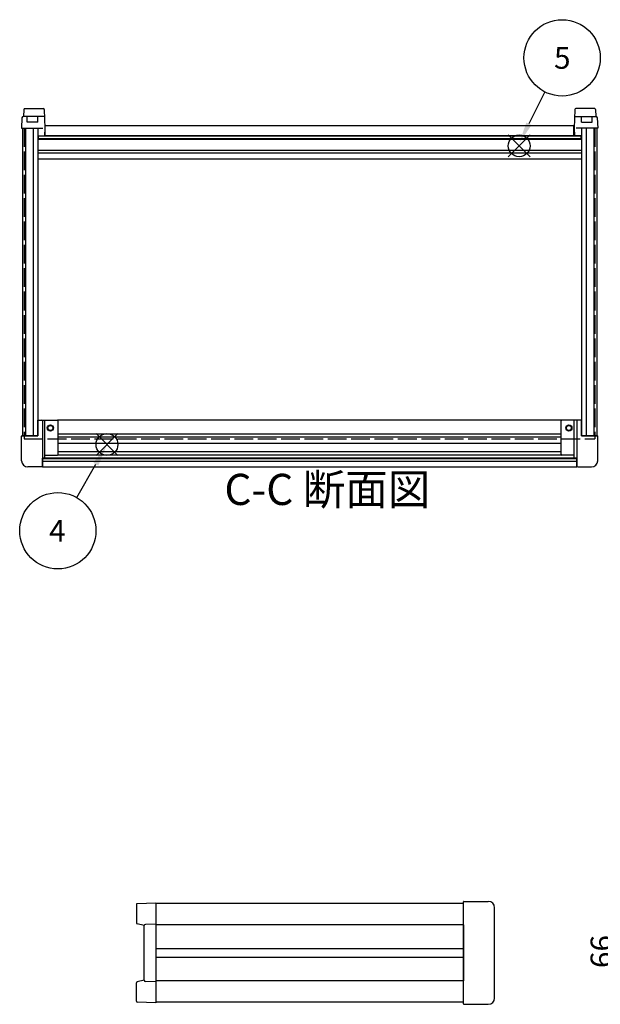
# Model space of a CAD drawing. Extents: x -62 to 1790, y -552 to 1130.
# Drawn here: x 14 to 387, y 449 to 1081 of the extents above; entities that cross this region are included whole.
import ezdxf

# ---------------------------------------------------------------- set-up
doc = ezdxf.new("R2010")
doc.units = 0
doc.header["$LTSCALE"] = 4
for name, pattern in [('AM_ISO02W050X2', [3.75, 3, -0.75]), ('AM_ISO08W050', [18, 12, -1.5, 3, -1.5]), ('CENTER', [7, 4, -1, 1, -1])]:
    doc.linetypes.add(name, pattern=pattern)
doc.layers.get('0').update_dxf_attribs({"linetype": 'CONTINUOUS'})
doc.layers.get('DEFPOINTS').update_dxf_attribs({"linetype": 'CONTINUOUS'})
for name, color, linetype in [('AM_10', 7, 'AM_ISO08W050'), ('AM_12', 7, 'CONTINUOUS'), ('AM_5', 3, 'CONTINUOUS'), ('上ｶﾊ__', 6, 'CONTINUOUS'), ('下ｶﾊ__', 1, 'CONTINUOUS'), ('下ｶﾊ__0', 1, 'AM_ISO02W050X2'), ('ｺ_ﾅ_ﾌ_ﾛｯｸ', 8, 'CONTINUOUS'), ('ｻｲﾄ_ﾌﾚ_ﾑ', 5, 'CONTINUOUS'), ('ﾌﾛﾝﾄﾊ_ﾈﾙ', 7, 'CONTINUOUS'), ('ﾌﾛﾝﾄﾌﾚ_ﾑ', 3, 'CONTINUOUS'), ('ﾘﾔﾊ_ﾈﾙ', 2, 'CONTINUOUS'), ('ﾘﾔﾌｨ_ﾄ', 9, 'CONTINUOUS'), ('ﾘﾔﾌﾚ_ﾑ', 4, 'CONTINUOUS')]:
    doc.layers.add(name, color=color, linetype=linetype)
doc.styles.add('ACISOTS', font='isocp.shx', dxfattribs={"height": 1, "bigfont": 'extfont.shx'})
doc.styles.get("Standard").update_dxf_attribs({"font": 'ISOCP.SHX', "bigfont": 'bigfont.shx'})
doc.dimstyles.get("Standard").update_dxf_attribs({"dimtxt": 2.5, "dimasz": 2.5, "dimexe": 1.25, "dimexo": 0.625, "dimtad": 1, "dimcen": 2.5, "dimazin": 3, "dimtfac": 1, "dimtmove": 0, "dimatfit": 3})

# ---------------------------------------------------------------- blocks, each defined once
blk = doc.blocks.new('*S20')
at = {"layer": 'AM_12', "color": 4}
for p, q in [((62.74, 801.57, -748.76), (76.74, 815.57, -748.76)), ((62.74, 815.57, -748.76), (76.74, 801.57, -748.76))]:
    blk.add_line(p, q, dxfattribs=at)
blk.add_circle((69.74, 808.57, -748.76), 7, dxfattribs=at)
blk = doc.blocks.new('*S23')
at = {"layer": 'AM_12', "color": 4}
for p, q in [((327.45, 993.25, -374.38), (341.45, 1007.25, -374.38)), ((327.45, 1007.25, -374.38), (341.45, 993.25, -374.38))]:
    blk.add_line(p, q, dxfattribs=at)
blk.add_circle((334.45, 1000.25, -374.38), 7, dxfattribs=at)
blk = doc.blocks.new('*U106')
at = {"layer": 'AM_5', "color": 7, "style": 'ACISOTS'}
blk.add_text('4', height=14, dxfattribs=at).set_placement((32.57, 746.23, -748.76))
blk = doc.blocks.new('*S32')
at = {"layer": 'AM_5'}
blk.add_line((50.32, 774.5, -748.76), (62.59, 795.97, -748.76), dxfattribs=at)
at = {"layer": 'AM_5', "color": 3}
blk.add_circle((38.17, 753.23, -748.76), 24.5, dxfattribs=at)
at = {"layer": 'AM_5'}
blk.add_trace([(64.19, 795.05, -748.76), (60.99, 796.88, -748.76), (69.53, 808.12, -748.76)], dxfattribs=at)
at = {"layer": 'ﾘﾔﾌﾚ_ﾑ'}
blk.add_blockref('*U106', (0, 0), dxfattribs=at)
blk = doc.blocks.new('*U107')
at = {"layer": 'AM_5', "color": 7, "style": 'ACISOTS'}
blk.add_text('5', height=14, dxfattribs=at).set_placement((356.86, 1049.75, -374.38))
blk = doc.blocks.new('*S33')
at = {"layer": 'AM_5'}
blk.add_line((351.03, 1034.87, -374.38), (340.74, 1014.44, -374.38), dxfattribs=at)
at = {"layer": 'AM_5', "color": 3}
blk.add_circle((362.05, 1056.75, -374.38), 24.5, dxfattribs=at)
at = {"layer": 'AM_5'}
blk.add_trace([(339.09, 1015.27, -374.38), (342.39, 1013.61, -374.38), (334.44, 1001.94, -374.38)], dxfattribs=at)
at = {"layer": 'ﾘﾔﾌﾚ_ﾑ'}
blk.add_blockref('*U107', (0, 0), dxfattribs=at)
blk = doc.blocks.new('_OPEN30')
at = {"color": 0, "linetype": 'BYBLOCK'}
for p, q in [((-1, 0.268), (0, 0)), ((0, 0), (-1, -0.268)), ((0, 0), (-1, 0))]:
    blk.add_line(p, q, dxfattribs=at)
blk = doc.blocks.new('*U96')
at = {"layer": 'AM_5', "color": 2}
blk.add_text('66', height=14, rotation=90, dxfattribs=at).set_placement((394.33, 472.55))
blk = doc.blocks.new('*D6')
at = {"layer": 'AM_5'}
for p, q in [((440.93, 515.28), (396.33, 515.28)), ((400.33, 505.28), (400.33, 459.28)), ((440.93, 449.28), (396.33, 449.28))]:
    blk.add_line(p, q, dxfattribs=at)
at = {"layer": 'DEFPOINTS', "color": 0}
for p in [(444.93, 515.28), (400.33, 449.28), (444.93, 449.28)]:
    blk.add_point(p, dxfattribs=at)
at = {"layer": 'AM_5', "xscale": 10, "yscale": 10, "zscale": 10}
for p, rotation in [((400.33, 515.28), 90), ((400.33, 449.28), 270)]:
    blk.add_blockref('_OPEN30', p, dxfattribs=dict(at, rotation=rotation))
at = {"layer": 'ﾘﾔﾌﾚ_ﾑ'}
blk.add_blockref('*U96', (0, 0), dxfattribs=at)
blk = doc.blocks.new('*U190')
at = {"layer": 'AM_10', "color": 8, "style": 'ACISOTS'}
blk.add_text('C', height=20, dxfattribs=at).set_placement((403.67, 490.5))
blk = doc.blocks.new('*U191')
at = {"layer": 'AM_10', "color": 8, "style": 'ACISOTS'}
blk.add_text('C', height=20, dxfattribs=at).set_placement((829.08, 490.15))
blk = doc.blocks.new('*U192')
at = {"layer": 'AM_10', "color": 8, "style": 'ACISOTS'}
blk.add_text('C-C 断面図', height=20, dxfattribs=at).set_placement((145.14, 769.77, -374.38))
blk = doc.blocks.new('*S46')
at = {"layer": 'AM_10', "color": 8}
for p, q in [((430.17, 482.37), (430.17, 522.37)), ((818.93, 482.37), (818.93, 522.37)), ((410.17, 482.37), (450.17, 482.37)), ((838.93, 482.37), (798.93, 482.37))]:
    blk.add_line(p, q, dxfattribs=at)
at = {"layer": 'AM_10', "color": 8, "linetype": 'CENTER'}
blk.add_line((450.17, 482.37), (798.93, 482.37), dxfattribs=at)
at = {"layer": 'AM_10', "color": 8}
blk.add_trace([(427.53, 502.37), (432.8, 502.37), (430.17, 482.37)], dxfattribs=at)
at = {"layer": 'AM_10', "color": 8, "extrusion": (0, 0, -1)}
blk.add_trace([(-821.57, 502.37), (-816.3, 502.37), (-818.93, 482.37)], dxfattribs=at)
at = {"layer": 'ﾘﾔﾌﾚ_ﾑ'}
for name in ['*U192', '*U190', '*U191']:
    blk.add_blockref(name, (0, 0), dxfattribs=at)
blk = doc.blocks.new('*U193')
at = {"layer": 'AM_10', "color": 8, "style": 'ACISOTS'}
blk.add_text('C', height=20, dxfattribs=at).set_placement((403.67, 490.5))
blk = doc.blocks.new('*U194')
at = {"layer": 'AM_10', "color": 8, "style": 'ACISOTS'}
blk.add_text('C', height=20, dxfattribs=at).set_placement((829.08, 490.15))
blk = doc.blocks.new('*U195')
at = {"layer": 'AM_10', "color": 8, "style": 'ACISOTS'}
blk.add_text('C-C 断面図', height=20, dxfattribs=at).set_placement((145.14, 769.77, -374.38))
blk = doc.blocks.new('*S47')
at = {"layer": 'AM_10', "color": 8}
for p, q in [((430.17, 482.37), (430.17, 522.37)), ((818.93, 482.37), (818.93, 522.37)), ((410.17, 482.37), (450.17, 482.37)), ((838.93, 482.37), (798.93, 482.37))]:
    blk.add_line(p, q, dxfattribs=at)
at = {"layer": 'AM_10', "color": 8, "linetype": 'CENTER'}
blk.add_line((450.17, 482.37), (798.93, 482.37), dxfattribs=at)
at = {"layer": 'AM_10', "color": 8}
blk.add_trace([(427.53, 502.37), (432.8, 502.37), (430.17, 482.37)], dxfattribs=at)
at = {"layer": 'AM_10', "color": 8, "extrusion": (0, 0, -1)}
blk.add_trace([(-821.57, 502.37), (-816.3, 502.37), (-818.93, 482.37)], dxfattribs=at)
at = {"layer": 'ﾘﾔﾌﾚ_ﾑ'}
for name in ['*U195', '*U193', '*U194']:
    blk.add_blockref(name, (0, 0), dxfattribs=at)

msp = doc.modelspace()

# ---------------------------------------------------------------- linework, layer by layer
at = {"layer": '上ｶﾊ__'}
for p, q in [((101.14, 513.902, -374.381), (101.14, 500.277, -374.381)), ((298.64, 513.902, -374.381), (101.14, 513.902, -374.381))]:
    msp.add_line(p, q, dxfattribs=at)
at = {"layer": '下ｶﾊ__'}
for p, q in [((369.64, 1013.196, -374.381), (30.14, 1013.196, -374.381)), ((30.14, 1006.696, -374.381), (30.14, 1013.196, -374.381)), ((369.64, 1006.696, -374.381), (369.64, 1013.196, -374.381)), ((369.64, 1006.696, -374.381), (30.14, 1006.696, -374.381)), ((101.14, 464.277, -374.381), (101.14, 450.652, -374.381)), ((298.64, 450.652, -374.381), (101.14, 450.652, -374.381))]:
    msp.add_line(p, q, dxfattribs=at)
at = {"layer": '下ｶﾊ__0'}
for p, q in [((16.64, 1011.696, -374.381), (30.14, 1011.696, -374.381)), ((16.64, 1011.696, -374.381), (16.64, 812.196, -374.381)), ((383.14, 1011.696, -374.381), (369.64, 1011.696, -374.381)), ((383.14, 1011.696, -374.381), (383.14, 812.196, -374.381)), ((16.64, 812.196, -374.381), (383.14, 812.196, -374.381))]:
    msp.add_line(p, q, dxfattribs=at)
at = {"layer": 'ｺ_ﾅ_ﾌ_ﾛｯｸ'}
for p, q in [((25.39, 824.196, -374.381), (37.89, 824.196, -374.381)), ((25.39, 814.196, -374.381), (25.39, 824.196, -374.381)), ((28.39, 823.696, -374.381), (28.39, 814.196, -374.381)), ((29.89, 799.796, -374.381), (29.89, 824.196, -374.381)), ((38.39, 802.296, -374.381), (38.39, 823.696, -374.381)), ((361.39, 802.296, -374.381), (361.39, 823.696, -374.381)), ((374.39, 824.196, -374.381), (361.89, 824.196, -374.381)), ((369.89, 799.796, -374.381), (369.89, 824.196, -374.381)), ((371.39, 823.696, -374.381), (371.39, 814.196, -374.381)), ((374.39, 814.196, -374.381), (374.39, 824.196, -374.381)), ((14.89, 798.196, -374.381), (14.89, 813.896, -374.381)), ((14.89, 798.196, -374.381), (14.89, 813.896, -374.381)), ((15.19, 814.196, -374.381), (25.39, 814.196, -374.381)), ((28.39, 814.196, -374.381), (28.39, 794.496, -374.381)), ((371.39, 814.196, -374.381), (371.39, 794.496, -374.381)), ((384.59, 814.196, -374.381), (374.39, 814.196, -374.381)), ((384.89, 798.196, -374.381), (384.89, 813.896, -374.381)), ((384.89, 798.196, -374.381), (384.89, 813.896, -374.381)), ((28.39, 799.796, -374.381), (29.89, 799.796, -374.381)), ((29.89, 801.796, -374.381), (37.89, 801.796, -374.381)), ((369.89, 801.796, -374.381), (361.89, 801.796, -374.381)), ((371.39, 799.796, -374.381), (369.89, 799.796, -374.381)), ((27.89, 794.196, -374.381), (18.89, 794.196, -374.381)), ((27.89, 794.496, -374.381), (28.39, 794.496, -374.381)), ((27.89, 794.496, -374.381), (27.89, 794.196, -374.381)), ((371.89, 794.496, -374.381), (371.39, 794.496, -374.381)), ((371.89, 794.496, -374.381), (371.89, 794.196, -374.381)), ((371.89, 794.196, -374.381), (380.89, 794.196, -374.381)), ((298.64, 449.577, -374.381), (298.64, 514.977, -374.381)), ((298.89, 515.277, -374.381), (314.64, 515.277, -374.381)), ((298.94, 515.277, -374.381), (314.64, 515.277, -374.381)), ((318.64, 453.277, -374.381), (318.64, 511.277, -374.381)), ((298.89, 449.277, -374.381), (314.64, 449.277, -374.381)), ((298.94, 449.277, -374.381), (314.64, 449.277, -374.381))]:
    msp.add_line(p, q, dxfattribs=at)
for centre, radius in [((33.39, 819.196, -374.381), 2), ((33.39, 819.196, -374.381), 1.6), ((366.39, 819.196, -374.381), 2), ((366.39, 819.196, -374.381), 1.6)]:
    msp.add_circle(centre, radius, dxfattribs=at)
for centre, radius, start, end in [((27.89, 823.696, -374.381), 0.5, 0, 90), ((37.89, 823.696, -374.381), 0.5, 0, 90), ((361.89, 823.696, -374.381), 0.5, 90, 180), ((371.89, 823.696, -374.381), 0.5, 90, 180), ((15.19, 813.896, -374.381), 0.3, 90, 180), ((384.59, 813.896, -374.381), 0.3, 360, 90), ((18.89, 798.196, -374.381), 4, 180, 270), ((37.89, 802.296, -374.381), 0.5, 270, 0), ((361.89, 802.296, -374.381), 0.5, 180, 270), ((380.89, 798.196, -374.381), 4, 270, 360), ((298.94, 514.977, -374.381), 0.3, 90, 180), ((314.64, 511.277, -374.381), 4, 360, 90), ((314.64, 511.277, -374.381), 4, 360, 90), ((298.94, 449.577, -374.381), 0.3, 180, 270), ((314.64, 453.277, -374.381), 4, 270, 0), ((314.64, 453.277, -374.381), 4, 270, 0)]:
    msp.add_arc(centre, radius, start, end, dxfattribs=at)
at = {"layer": 'ｻｲﾄ_ﾌﾚ_ﾑ'}
for p, q in [((15.39, 1011.696, -374.381), (25.39, 1011.696, -374.381)), ((15.39, 1011.696, -374.381), (15.39, 814.196, -374.381)), ((17.39, 1011.696, -374.381), (17.39, 814.196, -374.381)), ((22.39, 1011.696, -374.381), (22.39, 814.196, -374.381)), ((25.39, 1011.696, -374.381), (25.39, 814.196, -374.381)), ((384.39, 1011.696, -374.381), (374.39, 1011.696, -374.381)), ((374.39, 1011.696, -374.381), (374.39, 814.196, -374.381)), ((377.39, 1011.696, -374.381), (377.39, 814.196, -374.381)), ((382.39, 1011.696, -374.381), (382.39, 814.196, -374.381)), ((384.39, 1011.696, -374.381), (384.39, 814.196, -374.381)), ((25.39, 814.196, -374.381), (15.39, 814.196, -374.381)), ((374.39, 814.196, -374.381), (384.39, 814.196, -374.381)), ((101.14, 500.277, -374.381), (101.14, 464.277, -374.381)), ((298.64, 500.277, -374.381), (101.14, 500.277, -374.381)), ((298.64, 500.277, -374.381), (298.64, 464.277, -374.381)), ((101.14, 485.027, -374.381), (298.64, 485.027, -374.381)), ((101.14, 479.527, -374.381), (298.64, 479.527, -374.381)), ((298.64, 464.277, -374.381), (101.14, 464.277, -374.381))]:
    msp.add_line(p, q, dxfattribs=at)
at = {"layer": 'ﾌﾛﾝﾄﾊ_ﾈﾙ'}
for p, q in [((28.39, 799.696, -374.381), (371.39, 799.696, -374.381)), ((28.39, 799.696, -374.381), (28.39, 797.696, -374.381)), ((371.39, 797.696, -374.381), (28.39, 797.696, -374.381)), ((371.39, 799.696, -374.381), (371.39, 797.696, -374.381))]:
    msp.add_line(p, q, dxfattribs=at)
at = {"layer": 'ﾌﾛﾝﾄﾌﾚ_ﾑ'}
for p, q in [((361.89, 824.196, -374.381), (37.89, 824.196, -374.381)), ((361.39, 815.196, -374.381), (38.39, 815.196, -374.381)), ((361.39, 813.196, -374.381), (38.39, 813.196, -374.381)), ((361.39, 809.196, -374.381), (38.39, 809.196, -374.381)), ((361.39, 803.796, -374.381), (38.39, 803.796, -374.381)), ((371.39, 799.796, -374.381), (28.39, 799.796, -374.381)), ((28.39, 794.196, -374.381), (28.39, 799.796, -374.381)), ((371.39, 797.596, -374.381), (28.39, 797.596, -374.381)), ((361.89, 801.796, -374.381), (37.89, 801.796, -374.381)), ((371.39, 794.196, -374.381), (371.39, 799.796, -374.381)), ((28.39, 794.196, -374.381), (371.39, 794.196, -374.381))]:
    msp.add_line(p, q, dxfattribs=at)
at = {"layer": 'ﾘﾔﾊ_ﾈﾙ'}
for p, q in [((25.64, 1006.696, -374.381), (374.14, 1006.696, -374.381)), ((25.64, 1006.696, -374.381), (25.64, 1004.696, -374.381)), ((374.14, 1006.696, -374.381), (374.14, 1004.696, -374.381)), ((374.14, 1004.696, -374.381), (25.64, 1004.696, -374.381))]:
    msp.add_line(p, q, dxfattribs=at)
at = {"layer": 'ﾘﾔﾌｨ_ﾄ'}
for p, q in [((16.81, 1024.196, -374.381), (28.971, 1024.196, -374.381)), ((382.971, 1024.196, -374.381), (370.81, 1024.196, -374.381)), ((15.118, 1018.231, -374.381), (14.89, 1011.696, -374.381)), ((16.118, 1019.196, -374.381), (16.152, 1019.196, -374.381)), ((16.31, 1023.714, -374.381), (16.152, 1019.196, -374.381)), ((29.628, 1019.196, -374.381), (16.152, 1019.196, -374.381)), ((18.39, 1015.446, -374.381), (18.39, 1019.196, -374.381)), ((25.39, 1015.446, -374.381), (25.39, 1019.196, -374.381)), ((29.471, 1023.714, -374.381), (29.89, 1011.696, -374.381)), ((370.31, 1023.714, -374.381), (369.89, 1011.696, -374.381)), ((370.152, 1019.196, -374.381), (383.628, 1019.196, -374.381)), ((374.39, 1015.446, -374.381), (374.39, 1019.196, -374.381)), ((381.39, 1015.446, -374.381), (381.39, 1019.196, -374.381)), ((383.471, 1023.714, -374.381), (383.628, 1019.196, -374.381)), ((383.663, 1019.196, -374.381), (383.628, 1019.196, -374.381)), ((384.662, 1018.231, -374.381), (384.89, 1011.696, -374.381)), ((14.89, 1011.696, -374.381), (25.39, 1011.696, -374.381)), ((25.39, 1015.446, -374.381), (18.39, 1015.446, -374.381)), ((25.39, 1011.696, -374.381), (25.39, 1006.696, -374.381)), ((29.89, 1011.696, -374.381), (29.716, 1006.696, -374.381)), ((369.89, 1011.696, -374.381), (370.065, 1006.696, -374.381)), ((374.39, 1015.446, -374.381), (381.39, 1015.446, -374.381)), ((384.89, 1011.696, -374.381), (374.39, 1011.696, -374.381)), ((374.39, 1011.696, -374.381), (374.39, 1006.696, -374.381)), ((25.39, 1006.696, -374.381), (29.716, 1006.696, -374.381)), ((374.39, 1006.696, -374.381), (370.065, 1006.696, -374.381)), ((88.64, 513.357, -374.381), (88.64, 501.398, -374.381)), ((101.14, 514.277, -374.381), (89.123, 513.857, -374.381)), ((101.14, 514.277, -374.381), (101.14, 450.277, -374.381)), ((93.64, 499.777, -374.381), (89.027, 500.911, -374.381)), ((93.64, 464.777, -374.381), (93.64, 499.777, -374.381)), ((101.14, 500.777, -374.381), (94.44, 500.577, -374.381)), ((88.64, 451.196, -374.381), (88.64, 463.155, -374.381)), ((93.64, 464.777, -374.381), (89.027, 463.643, -374.381)), ((101.14, 463.777, -374.381), (94.44, 463.977, -374.381)), ((101.14, 450.277, -374.381), (89.123, 450.696, -374.381))]:
    msp.add_line(p, q, dxfattribs=at)
for centre, radius, start, end in [((16.81, 1023.696, -374.381), 0.5, 90, 178), ((28.971, 1023.696, -374.381), 0.5, 2, 90), ((370.81, 1023.696, -374.381), 0.5, 90, 178), ((382.971, 1023.696, -374.381), 0.5, 2, 90), ((16.118, 1018.196, -374.381), 1, 90, 178), ((383.663, 1018.196, -374.381), 1, 2, 90), ((89.14, 513.357, -374.381), 0.5, 92, 180), ((89.14, 501.398, -374.381), 0.5, 180, 256.962887), ((94.44, 499.777, -374.381), 0.8, 90, 180), ((89.14, 463.155, -374.381), 0.5, 103.037113, 180), ((94.44, 464.777, -374.381), 0.8, 180, 270), ((89.14, 451.196, -374.381), 0.5, 180, 268)]:
    msp.add_arc(centre, radius, start, end, dxfattribs=at)
at = {"layer": 'ﾘﾔﾌﾚ_ﾑ'}
for p, q in [((25.39, 1004.596, -374.381), (374.39, 1004.596, -374.381)), ((25.39, 997.496, -374.381), (374.39, 997.496, -374.381)), ((25.39, 995.896, -374.381), (374.39, 995.896, -374.381)), ((374.39, 991.696, -374.381), (25.39, 991.696, -374.381))]:
    msp.add_line(p, q, dxfattribs=at)

# ---------------------------------------------------------------- block references
at = {"layer": 'AM_10', "color": 8}
for name in ['*S46', '*S47']:
    msp.add_blockref(name, (0, 0), dxfattribs=at)
at = {"layer": 'AM_12'}
for name in ['*S23', '*S20']:
    msp.add_blockref(name, (0, 0), dxfattribs=at)
at = {"layer": 'AM_5'}
for name in ['*S33', '*S32']:
    msp.add_blockref(name, (0, 0), dxfattribs=at)

# ---------------------------------------------------------------- dimensions: what is measured, and where the dimension line sits
dim = msp.add_linear_dim(base=(400.331, 449.277, -374.381), p1=(444.933, 515.277, -374.381), p2=(444.933, 449.277, -374.381), angle=90, dimstyle='Standard', override={"dimscale": 4}, dxfattribs=at)
dim.commit()
dim.dimension.update_dxf_attribs({"geometry": '*D6', "text_midpoint": (387.331, 482.277, -374.381)})

doc.saveas('drawing.dxf')
